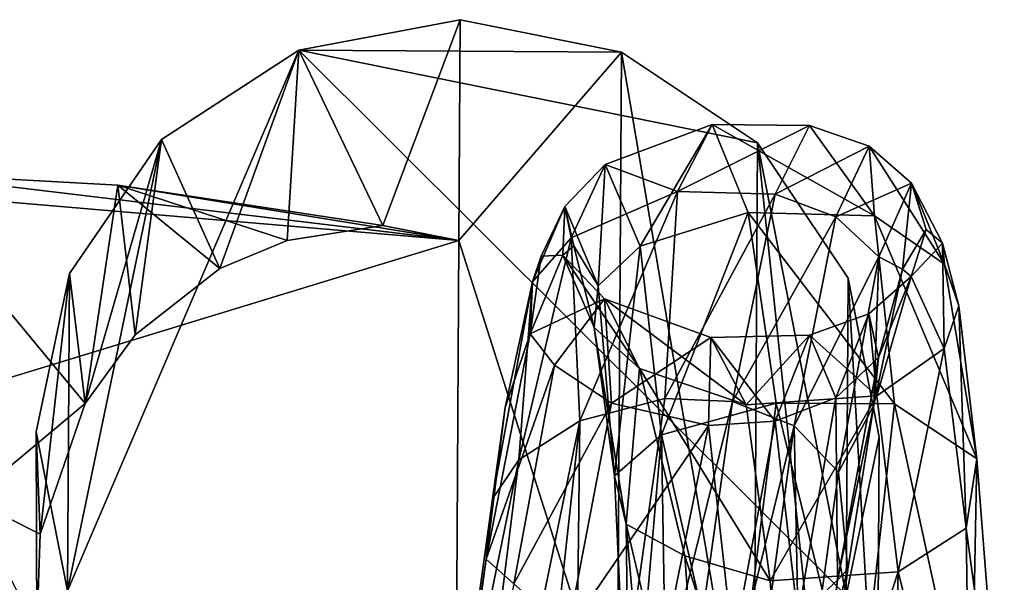
# Model space of a CAD drawing. Units: inches. Extents: x -1.5 to 2.1, y -11.7 to 11.4.
# Drawn here: x 0.7 to 1.5, y 10.8 to 11.2 of the extents above; entities that cross this region are included whole.
import ezdxf

# ---------------------------------------------------------------- set-up
doc = ezdxf.new("R2010")
doc.units = ezdxf.units.IN
doc.layers.get('0').update_dxf_attribs({"true_color": 0xc2ced6})

msp = doc.modelspace()

# ---------------------------------------------------------------- linework, layer by layer
for points in [[(0.93639, 11.19357), (1.05706, 11.21646), (0.99928, 11.06246), (0.93639, 11.19357)], [(1.05706, 11.21646), (0.93639, 11.19357), (1.17744, 11.19212), (1.05706, 11.21646)], [(0.99928, 11.06246), (1.05706, 11.21646), (1.05606, 11.05135), (0.99928, 11.06246)], [(1.17744, 11.19212), (1.05606, 11.05135), (1.05706, 11.21646), (1.17744, 11.19212)], [(1.34545, 10.78584), (0.93639, 11.19357), (0.76349, 10.78934), (1.34545, 10.78584)], [(0.93639, 11.19357), (0.8338, 11.12695), (0.76349, 10.78934), (0.93639, 11.19357)], [(0.93639, 11.19357), (0.87742, 11.03048), (0.8338, 11.12695), (0.93639, 11.19357)], [(0.93639, 11.19357), (0.92765, 11.05139), (0.87742, 11.03048), (0.93639, 11.19357)], [(0.93639, 11.19357), (0.99928, 11.06246), (0.92765, 11.05139), (0.93639, 11.19357)], [(1.34545, 10.78584), (1.27922, 11.12427), (0.93639, 11.19357), (1.34545, 10.78584)], [(1.17744, 11.19212), (0.93639, 11.19357), (1.27922, 11.12427), (1.17744, 11.19212)], [(1.17435, 10.67939), (1.05606, 11.05135), (1.17744, 11.19212), (1.17435, 10.67939)], [(1.27613, 10.61154), (1.17435, 10.67939), (1.17744, 11.19212), (1.27613, 10.61154)], [(1.17744, 11.19212), (1.27922, 11.12427), (1.27613, 10.61154), (1.17744, 11.19212)], [(1.16547, 11.1083), (1.2453, 11.13809), (1.19152, 11.04702), (1.16547, 11.1083)], [(1.21937, 11.0879), (1.2453, 11.13809), (1.16547, 11.1083), (1.21937, 11.0879)], [(1.16547, 11.1083), (1.2453, 11.13809), (1.19152, 11.04702), (1.16547, 11.1083)], [(1.21937, 11.0879), (1.2453, 11.13809), (1.16547, 11.1083), (1.21937, 11.0879)], [(1.2453, 11.13809), (1.27225, 11.07237), (1.19152, 11.04702), (1.2453, 11.13809)], [(1.2453, 11.13809), (1.27225, 11.07237), (1.19152, 11.04702), (1.2453, 11.13809)], [(1.21937, 11.0879), (1.31802, 11.13738), (1.2453, 11.13809), (1.21937, 11.0879)], [(1.21937, 11.0879), (1.31802, 11.13738), (1.2453, 11.13809), (1.21937, 11.0879)], [(1.21937, 11.0879), (1.29241, 11.08594), (1.31802, 11.13738), (1.21937, 11.0879)], [(1.21937, 11.0879), (1.29241, 11.08594), (1.31802, 11.13738), (1.21937, 11.0879)], [(1.2453, 11.13809), (1.31802, 11.13738), (1.36654, 11.06983), (1.2453, 11.13809)], [(1.2453, 11.13809), (1.36654, 11.06983), (1.27225, 11.07237), (1.2453, 11.13809)], [(1.2453, 11.13809), (1.31802, 11.13738), (1.36654, 11.06983), (1.2453, 11.13809)], [(1.2453, 11.13809), (1.36654, 11.06983), (1.27225, 11.07237), (1.2453, 11.13809)], [(1.29241, 11.08594), (1.3627, 11.12184), (1.31802, 11.13738), (1.29241, 11.08594)], [(1.29241, 11.08594), (1.3627, 11.12184), (1.31802, 11.13738), (1.29241, 11.08594)], [(1.31802, 11.13738), (1.3627, 11.12184), (1.36654, 11.06983), (1.31802, 11.13738)], [(1.31802, 11.13738), (1.3627, 11.12184), (1.36654, 11.06983), (1.31802, 11.13738)], [(0.8338, 11.12695), (0.76492, 11.02674), (0.76349, 10.78934), (0.8338, 11.12695)], [(0.76492, 11.02674), (0.8338, 11.12695), (0.77668, 10.92942), (0.76492, 11.02674)], [(0.8338, 11.12695), (0.81415, 10.98078), (0.77668, 10.92942), (0.8338, 11.12695)], [(0.8338, 11.12695), (0.87742, 11.03048), (0.81415, 10.98078), (0.8338, 11.12695)], [(1.3438, 10.5105), (1.27613, 10.61154), (1.27922, 11.12427), (1.3438, 10.5105)], [(1.27922, 11.12427), (1.34688, 11.02323), (1.3438, 10.5105), (1.27922, 11.12427)], [(1.34545, 10.78584), (1.34688, 11.02323), (1.27922, 11.12427), (1.34545, 10.78584)], [(1.29241, 11.08594), (1.33775, 11.0691), (1.3627, 11.12184), (1.29241, 11.08594)], [(1.29241, 11.08594), (1.33775, 11.0691), (1.3627, 11.12184), (1.29241, 11.08594)], [(1.33775, 11.0691), (1.39418, 11.09412), (1.3627, 11.12184), (1.33775, 11.0691)], [(1.33775, 11.0691), (1.39418, 11.09412), (1.3627, 11.12184), (1.33775, 11.0691)], [(1.3627, 11.12184), (1.39418, 11.09412), (1.41904, 11.03362), (1.3627, 11.12184)], [(1.3627, 11.12184), (1.41904, 11.03362), (1.36654, 11.06983), (1.3627, 11.12184)], [(1.3627, 11.12184), (1.39418, 11.09412), (1.41904, 11.03362), (1.3627, 11.12184)], [(1.3627, 11.12184), (1.41904, 11.03362), (1.36654, 11.06983), (1.3627, 11.12184)], [(1.13531, 11.07672), (1.16547, 11.1083), (1.16014, 11.01753), (1.13531, 11.07672)], [(1.13994, 11.0533), (1.16547, 11.1083), (1.13531, 11.07672), (1.13994, 11.0533)], [(1.13531, 11.07672), (1.16547, 11.1083), (1.16014, 11.01753), (1.13531, 11.07672)], [(1.13994, 11.0533), (1.16547, 11.1083), (1.13531, 11.07672), (1.13994, 11.0533)], [(1.13994, 11.0533), (1.21937, 11.0879), (1.16547, 11.1083), (1.13994, 11.0533)], [(1.13994, 11.0533), (1.21937, 11.0879), (1.16547, 11.1083), (1.13994, 11.0533)], [(1.16547, 11.1083), (1.19152, 11.04702), (1.16014, 11.01753), (1.16547, 11.1083)], [(1.16547, 11.1083), (1.19152, 11.04702), (1.16014, 11.01753), (1.16547, 11.1083)], [(-0.06002, 10.71043), (0.4604, 11.10217), (1.05606, 11.05135), (-0.06002, 10.71043)], [(0.63408, 11.10204), (1.05606, 11.05135), (0.4604, 11.10217), (0.63408, 11.10204)], [(0.77668, 10.92942), (0.80123, 11.09282), (0.63408, 11.10204), (0.77668, 10.92942)], [(0.63408, 11.10204), (0.69101, 10.85796), (0.77668, 10.92942), (0.63408, 11.10204)], [(0.80123, 11.09282), (1.05606, 11.05135), (0.63408, 11.10204), (0.80123, 11.09282)], [(0.77668, 10.92942), (0.81415, 10.98078), (0.80123, 11.09282), (0.77668, 10.92942)], [(0.92765, 11.05139), (0.99928, 11.06246), (0.80123, 11.09282), (0.92765, 11.05139)], [(0.80123, 11.09282), (0.81415, 10.98078), (0.87742, 11.03048), (0.80123, 11.09282)], [(0.92765, 11.05139), (0.80123, 11.09282), (0.87742, 11.03048), (0.92765, 11.05139)], [(1.05606, 11.05135), (0.80123, 11.09282), (0.99928, 11.06246), (1.05606, 11.05135)], [(1.33775, 11.0691), (1.36985, 11.03911), (1.39418, 11.09412), (1.33775, 11.0691)], [(1.33775, 11.0691), (1.36985, 11.03911), (1.39418, 11.09412), (1.33775, 11.0691)], [(1.39418, 11.09412), (1.36985, 11.03911), (1.38748, 11.02994), (1.39418, 11.09412)], [(1.39418, 11.09412), (1.36985, 11.03911), (1.38748, 11.02994), (1.39418, 11.09412)], [(1.39418, 11.09412), (1.38748, 11.02994), (1.40519, 11.05956), (1.39418, 11.09412)], [(1.39418, 11.09412), (1.38748, 11.02994), (1.40519, 11.05956), (1.39418, 11.09412)], [(1.40519, 11.05956), (1.41743, 11.04939), (1.39418, 11.09412), (1.40519, 11.05956)], [(1.41904, 11.03362), (1.39418, 11.09412), (1.41743, 11.04939), (1.41904, 11.03362)], [(1.40519, 11.05956), (1.41743, 11.04939), (1.39418, 11.09412), (1.40519, 11.05956)], [(1.41904, 11.03362), (1.39418, 11.09412), (1.41743, 11.04939), (1.41904, 11.03362)], [(1.14646, 10.91655), (1.21937, 11.0879), (1.13994, 11.0533), (1.14646, 10.91655)], [(1.14646, 10.91655), (1.21937, 11.0879), (1.13994, 11.0533), (1.14646, 10.91655)], [(1.14646, 10.91655), (1.21002, 10.93316), (1.21937, 11.0879), (1.14646, 10.91655)], [(1.14646, 10.91655), (1.21002, 10.93316), (1.21937, 11.0879), (1.14646, 10.91655)], [(1.21002, 10.93316), (1.29241, 11.08594), (1.21937, 11.0879), (1.21002, 10.93316)], [(1.21002, 10.93316), (1.29241, 11.08594), (1.21937, 11.0879), (1.21002, 10.93316)], [(1.21002, 10.93316), (1.26062, 10.93089), (1.29241, 11.08594), (1.21002, 10.93316)], [(1.21002, 10.93316), (1.26062, 10.93089), (1.29241, 11.08594), (1.21002, 10.93316)], [(1.26062, 10.93089), (1.33775, 11.0691), (1.29241, 11.08594), (1.26062, 10.93089)], [(1.26062, 10.93089), (1.33775, 11.0691), (1.29241, 11.08594), (1.26062, 10.93089)], [(1.11101, 11.02056), (1.13994, 11.0533), (1.13531, 11.07672), (1.11101, 11.02056)], [(1.11101, 11.02056), (1.13531, 11.07672), (1.11753, 11.03953), (1.11101, 11.02056)], [(1.11101, 11.02056), (1.13994, 11.0533), (1.13531, 11.07672), (1.11101, 11.02056)], [(1.11101, 11.02056), (1.13531, 11.07672), (1.11753, 11.03953), (1.11101, 11.02056)], [(1.13531, 11.07672), (1.13376, 11.0403), (1.11753, 11.03953), (1.13531, 11.07672)], [(1.13531, 11.07672), (1.13376, 11.0403), (1.11753, 11.03953), (1.13531, 11.07672)], [(1.13531, 11.07672), (1.14188, 11.04736), (1.13376, 11.0403), (1.13531, 11.07672)], [(1.13531, 11.07672), (1.14188, 11.04736), (1.13376, 11.0403), (1.13531, 11.07672)], [(1.13531, 11.07672), (1.16014, 11.01753), (1.14188, 11.04736), (1.13531, 11.07672)], [(1.13531, 11.07672), (1.16014, 11.01753), (1.14188, 11.04736), (1.13531, 11.07672)], [(1.19152, 11.04702), (1.27225, 11.07237), (1.20752, 10.90614), (1.19152, 11.04702)], [(1.19152, 11.04702), (1.27225, 11.07237), (1.20752, 10.90614), (1.19152, 11.04702)], [(1.27225, 11.07237), (1.29304, 10.92973), (1.20752, 10.90614), (1.27225, 11.07237)], [(1.27225, 11.07237), (1.29304, 10.92973), (1.20752, 10.90614), (1.27225, 11.07237)], [(1.26062, 10.93089), (1.30653, 10.91273), (1.33775, 11.0691), (1.26062, 10.93089)], [(1.26062, 10.93089), (1.30653, 10.91273), (1.33775, 11.0691), (1.26062, 10.93089)], [(1.27225, 11.07237), (1.36654, 11.06983), (1.38164, 10.9292), (1.27225, 11.07237)], [(1.27225, 11.07237), (1.38164, 10.9292), (1.29304, 10.92973), (1.27225, 11.07237)], [(1.27225, 11.07237), (1.36654, 11.06983), (1.38164, 10.9292), (1.27225, 11.07237)], [(1.27225, 11.07237), (1.38164, 10.9292), (1.29304, 10.92973), (1.27225, 11.07237)], [(1.30653, 10.91273), (1.36985, 11.03911), (1.33775, 11.0691), (1.30653, 10.91273)], [(1.30653, 10.91273), (1.36985, 11.03911), (1.33775, 11.0691), (1.30653, 10.91273)], [(1.36654, 11.06983), (1.41904, 11.03362), (1.44318, 10.88811), (1.36654, 11.06983)], [(1.36654, 11.06983), (1.44318, 10.88811), (1.38164, 10.9292), (1.36654, 11.06983)], [(1.36654, 11.06983), (1.41904, 11.03362), (1.44318, 10.88811), (1.36654, 11.06983)], [(1.36654, 11.06983), (1.44318, 10.88811), (1.38164, 10.9292), (1.36654, 11.06983)], [(1.10095, 10.88738), (1.14646, 10.91655), (1.13994, 11.0533), (1.10095, 10.88738)], [(1.10095, 10.88738), (1.13994, 11.0533), (1.11101, 11.02056), (1.10095, 10.88738)], [(1.10095, 10.88738), (1.14646, 10.91655), (1.13994, 11.0533), (1.10095, 10.88738)], [(1.10095, 10.88738), (1.13994, 11.0533), (1.11101, 11.02056), (1.10095, 10.88738)], [(1.39395, 11.02442), (1.40519, 11.05956), (1.38748, 11.02994), (1.39395, 11.02442)], [(1.39395, 11.02442), (1.40519, 11.05956), (1.38748, 11.02994), (1.39395, 11.02442)], [(1.39395, 11.02442), (1.41743, 11.04939), (1.40519, 11.05956), (1.39395, 11.02442)], [(1.39395, 11.02442), (1.41743, 11.04939), (1.40519, 11.05956), (1.39395, 11.02442)], [(-0.06002, 10.71043), (1.05606, 11.05135), (1.05397, 10.70372), (-0.06002, 10.71043)], [(1.05397, 10.70372), (1.05606, 11.05135), (1.17435, 10.67939), (1.05397, 10.70372)], [(1.15724, 10.98624), (1.13376, 11.0403), (1.14188, 11.04736), (1.15724, 10.98624)], [(1.15724, 10.98624), (1.13376, 11.0403), (1.14188, 11.04736), (1.15724, 10.98624)], [(1.15724, 10.98624), (1.14188, 11.04736), (1.16014, 11.01753), (1.15724, 10.98624)], [(1.15724, 10.98624), (1.14188, 11.04736), (1.16014, 11.01753), (1.15724, 10.98624)], [(1.16014, 11.01753), (1.19152, 11.04702), (1.17221, 10.8753), (1.16014, 11.01753)], [(1.16014, 11.01753), (1.19152, 11.04702), (1.17221, 10.8753), (1.16014, 11.01753)], [(1.19152, 11.04702), (1.20752, 10.90614), (1.17221, 10.8753), (1.19152, 11.04702)], [(1.19152, 11.04702), (1.20752, 10.90614), (1.17221, 10.8753), (1.19152, 11.04702)], [(1.39395, 11.02442), (1.41873, 10.97057), (1.41743, 11.04939), (1.39395, 11.02442)], [(1.39395, 11.02442), (1.41873, 10.97057), (1.41743, 11.04939), (1.39395, 11.02442)], [(1.42972, 11.00239), (1.41743, 11.04939), (1.41873, 10.97057), (1.42972, 11.00239)], [(1.41904, 11.03362), (1.41743, 11.04939), (1.42972, 11.00239), (1.41904, 11.03362)], [(1.42972, 11.00239), (1.41743, 11.04939), (1.41873, 10.97057), (1.42972, 11.00239)], [(1.41904, 11.03362), (1.41743, 11.04939), (1.42972, 11.00239), (1.41904, 11.03362)], [(1.13376, 11.0403), (1.10922, 10.98155), (1.11753, 11.03953), (1.13376, 11.0403)], [(1.10922, 10.98155), (1.13376, 11.0403), (1.16484, 11.00762), (1.10922, 10.98155)], [(1.13376, 11.0403), (1.10922, 10.98155), (1.11753, 11.03953), (1.13376, 11.0403)], [(1.10922, 10.98155), (1.13376, 11.0403), (1.16484, 11.00762), (1.10922, 10.98155)], [(1.11101, 11.02056), (1.11753, 11.03953), (1.10922, 10.98155), (1.11101, 11.02056)], [(1.11101, 11.02056), (1.11753, 11.03953), (1.10922, 10.98155), (1.11101, 11.02056)], [(1.16484, 11.00762), (1.13376, 11.0403), (1.19104, 10.95562), (1.16484, 11.00762)], [(1.13376, 11.0403), (1.15724, 10.98624), (1.19104, 10.95562), (1.13376, 11.0403)], [(1.16484, 11.00762), (1.13376, 11.0403), (1.19104, 10.95562), (1.16484, 11.00762)], [(1.13376, 11.0403), (1.15724, 10.98624), (1.19104, 10.95562), (1.13376, 11.0403)], [(1.30653, 10.91273), (1.33986, 10.87801), (1.36985, 11.03911), (1.30653, 10.91273)], [(1.30653, 10.91273), (1.33986, 10.87801), (1.36985, 11.03911), (1.30653, 10.91273)], [(1.33986, 10.87801), (1.36613, 10.92827), (1.36985, 11.03911), (1.33986, 10.87801)], [(1.33986, 10.87801), (1.36613, 10.92827), (1.36985, 11.03911), (1.33986, 10.87801)], [(1.36985, 11.03911), (1.36613, 10.92827), (1.38748, 11.02994), (1.36985, 11.03911)], [(1.36985, 11.03911), (1.36613, 10.92827), (1.38748, 11.02994), (1.36985, 11.03911)], [(1.41904, 11.03362), (1.42972, 11.00239), (1.44318, 10.88811), (1.41904, 11.03362)], [(1.41904, 11.03362), (1.42972, 11.00239), (1.44318, 10.88811), (1.41904, 11.03362)], [(0.76492, 11.02674), (0.74302, 10.83172), (0.74023, 10.90818), (0.76492, 11.02674)], [(0.74023, 10.90818), (0.76349, 10.78934), (0.76492, 11.02674), (0.74023, 10.90818)], [(0.76492, 11.02674), (0.77668, 10.92942), (0.74302, 10.83172), (0.76492, 11.02674)], [(1.3438, 10.5105), (1.34688, 11.02323), (1.3686, 10.64802), (1.3438, 10.5105)], [(1.34688, 11.02323), (1.34545, 10.78584), (1.37014, 10.90439), (1.34688, 11.02323)], [(1.34688, 11.02323), (1.37014, 10.90439), (1.3686, 10.64802), (1.34688, 11.02323)], [(1.39395, 11.02442), (1.36251, 10.99649), (1.36844, 10.93512), (1.39395, 11.02442)], [(1.36968, 10.96378), (1.36251, 10.99649), (1.39395, 11.02442), (1.36968, 10.96378)], [(1.39395, 11.02442), (1.36251, 10.99649), (1.36844, 10.93512), (1.39395, 11.02442)], [(1.36968, 10.96378), (1.36251, 10.99649), (1.39395, 11.02442), (1.36968, 10.96378)], [(1.36968, 10.96378), (1.38748, 11.02994), (1.36613, 10.92827), (1.36968, 10.96378)], [(1.36968, 10.96378), (1.38748, 11.02994), (1.36613, 10.92827), (1.36968, 10.96378)], [(1.39395, 11.02442), (1.36844, 10.93512), (1.41873, 10.97057), (1.39395, 11.02442)], [(1.39395, 11.02442), (1.36844, 10.93512), (1.41873, 10.97057), (1.39395, 11.02442)], [(1.36968, 10.96378), (1.39395, 11.02442), (1.38748, 11.02994), (1.36968, 10.96378)], [(1.36968, 10.96378), (1.39395, 11.02442), (1.38748, 11.02994), (1.36968, 10.96378)], [(1.08106, 10.85807), (1.10095, 10.88738), (1.11101, 11.02056), (1.08106, 10.85807)], [(1.08106, 10.85807), (1.11101, 11.02056), (1.09058, 10.92654), (1.08106, 10.85807)], [(1.08106, 10.85807), (1.10095, 10.88738), (1.11101, 11.02056), (1.08106, 10.85807)], [(1.08106, 10.85807), (1.11101, 11.02056), (1.09058, 10.92654), (1.08106, 10.85807)], [(1.11101, 11.02056), (1.10922, 10.98155), (1.09058, 10.92654), (1.11101, 11.02056)], [(1.11101, 11.02056), (1.10922, 10.98155), (1.09058, 10.92654), (1.11101, 11.02056)], [(1.16014, 11.01753), (1.17221, 10.8753), (1.15724, 10.98624), (1.16014, 11.01753)], [(1.16014, 11.01753), (1.17221, 10.8753), (1.15724, 10.98624), (1.16014, 11.01753)], [(1.12755, 10.95804), (1.10922, 10.98155), (1.16484, 11.00762), (1.12755, 10.95804)], [(1.12755, 10.95804), (1.10922, 10.98155), (1.16484, 11.00762), (1.12755, 10.95804)], [(1.17015, 10.92982), (1.12755, 10.95804), (1.16484, 11.00762), (1.17015, 10.92982)], [(1.17015, 10.92982), (1.12755, 10.95804), (1.16484, 11.00762), (1.17015, 10.92982)], [(1.24433, 10.97871), (1.16484, 11.00762), (1.27063, 10.92846), (1.24433, 10.97871)], [(1.16484, 11.00762), (1.19104, 10.95562), (1.27063, 10.92846), (1.16484, 11.00762)], [(1.17015, 10.92982), (1.16484, 11.00762), (1.24433, 10.97871), (1.17015, 10.92982)], [(1.24433, 10.97871), (1.16484, 11.00762), (1.27063, 10.92846), (1.24433, 10.97871)], [(1.16484, 11.00762), (1.19104, 10.95562), (1.27063, 10.92846), (1.16484, 11.00762)], [(1.17015, 10.92982), (1.16484, 11.00762), (1.24433, 10.97871), (1.17015, 10.92982)], [(1.42972, 11.00239), (1.41873, 10.97057), (1.4352, 10.83626), (1.42972, 11.00239)], [(1.42972, 11.00239), (1.41873, 10.97057), (1.4352, 10.83626), (1.42972, 11.00239)], [(1.44318, 10.88811), (1.42972, 11.00239), (1.4352, 10.83626), (1.44318, 10.88811)], [(1.44318, 10.88811), (1.42972, 11.00239), (1.4352, 10.83626), (1.44318, 10.88811)], [(1.36251, 10.99649), (1.31795, 10.98045), (1.36844, 10.93512), (1.36251, 10.99649)], [(1.33769, 10.93362), (1.31795, 10.98045), (1.36251, 10.99649), (1.33769, 10.93362)], [(1.36251, 10.99649), (1.31795, 10.98045), (1.36844, 10.93512), (1.36251, 10.99649)], [(1.33769, 10.93362), (1.31795, 10.98045), (1.36251, 10.99649), (1.33769, 10.93362)], [(1.36968, 10.96378), (1.33769, 10.93362), (1.36251, 10.99649), (1.36968, 10.96378)], [(1.36968, 10.96378), (1.33769, 10.93362), (1.36251, 10.99649), (1.36968, 10.96378)], [(1.07638, 10.81298), (1.09058, 10.92654), (1.10922, 10.98155), (1.07638, 10.81298)], [(1.07638, 10.81298), (1.10922, 10.98155), (1.12755, 10.95804), (1.07638, 10.81298)], [(1.07638, 10.81298), (1.09058, 10.92654), (1.10922, 10.98155), (1.07638, 10.81298)], [(1.07638, 10.81298), (1.10922, 10.98155), (1.12755, 10.95804), (1.07638, 10.81298)], [(1.19104, 10.95562), (1.15724, 10.98624), (1.18103, 10.8392), (1.19104, 10.95562)], [(1.15724, 10.98624), (1.17221, 10.8753), (1.18103, 10.8392), (1.15724, 10.98624)], [(1.19104, 10.95562), (1.15724, 10.98624), (1.18103, 10.8392), (1.19104, 10.95562)], [(1.15724, 10.98624), (1.17221, 10.8753), (1.18103, 10.8392), (1.15724, 10.98624)], [(1.31795, 10.98045), (1.24433, 10.97871), (1.27063, 10.92846), (1.31795, 10.98045)], [(1.29251, 10.91632), (1.24433, 10.97871), (1.31795, 10.98045), (1.29251, 10.91632)], [(1.31795, 10.98045), (1.24433, 10.97871), (1.27063, 10.92846), (1.31795, 10.98045)], [(1.29251, 10.91632), (1.24433, 10.97871), (1.31795, 10.98045), (1.29251, 10.91632)], [(1.31795, 10.98045), (1.27063, 10.92846), (1.36844, 10.93512), (1.31795, 10.98045)], [(1.31795, 10.98045), (1.27063, 10.92846), (1.36844, 10.93512), (1.31795, 10.98045)], [(1.33769, 10.93362), (1.29251, 10.91632), (1.31795, 10.98045), (1.33769, 10.93362)], [(1.33769, 10.93362), (1.29251, 10.91632), (1.31795, 10.98045), (1.33769, 10.93362)], [(1.17015, 10.92982), (1.24433, 10.97871), (1.24257, 10.91296), (1.17015, 10.92982)], [(1.17015, 10.92982), (1.24433, 10.97871), (1.24257, 10.91296), (1.17015, 10.92982)], [(1.29251, 10.91632), (1.24257, 10.91296), (1.24433, 10.97871), (1.29251, 10.91632)], [(1.29251, 10.91632), (1.24257, 10.91296), (1.24433, 10.97871), (1.29251, 10.91632)], [(1.41873, 10.97057), (1.36844, 10.93512), (1.38421, 10.80368), (1.41873, 10.97057)], [(1.41873, 10.97057), (1.36844, 10.93512), (1.38421, 10.80368), (1.41873, 10.97057)], [(1.41873, 10.97057), (1.38421, 10.80368), (1.4352, 10.83626), (1.41873, 10.97057)], [(1.41873, 10.97057), (1.38421, 10.80368), (1.4352, 10.83626), (1.41873, 10.97057)], [(1.09716, 10.79461), (1.07638, 10.81298), (1.12755, 10.95804), (1.09716, 10.79461)], [(1.09716, 10.79461), (1.07638, 10.81298), (1.12755, 10.95804), (1.09716, 10.79461)], [(1.09716, 10.79461), (1.12755, 10.95804), (1.17015, 10.92982), (1.09716, 10.79461)], [(1.09716, 10.79461), (1.12755, 10.95804), (1.17015, 10.92982), (1.09716, 10.79461)], [(1.33891, 10.79726), (1.33769, 10.93362), (1.36968, 10.96378), (1.33891, 10.79726)], [(1.33891, 10.79726), (1.33769, 10.93362), (1.36968, 10.96378), (1.33891, 10.79726)], [(1.33891, 10.79726), (1.36968, 10.96378), (1.36613, 10.92827), (1.33891, 10.79726)], [(1.33891, 10.79726), (1.36968, 10.96378), (1.36613, 10.92827), (1.33891, 10.79726)], [(1.19104, 10.95562), (1.18103, 10.8392), (1.22489, 10.81557), (1.19104, 10.95562)], [(1.19104, 10.95562), (1.18103, 10.8392), (1.22489, 10.81557), (1.19104, 10.95562)], [(1.19104, 10.95562), (1.22489, 10.81557), (1.28869, 10.79694), (1.19104, 10.95562)], [(1.28869, 10.79694), (1.27063, 10.92846), (1.19104, 10.95562), (1.28869, 10.79694)], [(1.19104, 10.95562), (1.22489, 10.81557), (1.28869, 10.79694), (1.19104, 10.95562)], [(1.28869, 10.79694), (1.27063, 10.92846), (1.19104, 10.95562), (1.28869, 10.79694)], [(1.36844, 10.93512), (1.27063, 10.92846), (1.28869, 10.79694), (1.36844, 10.93512)], [(1.36844, 10.93512), (1.27063, 10.92846), (1.28869, 10.79694), (1.36844, 10.93512)], [(1.36844, 10.93512), (1.28869, 10.79694), (1.38421, 10.80368), (1.36844, 10.93512)], [(1.36844, 10.93512), (1.28869, 10.79694), (1.38421, 10.80368), (1.36844, 10.93512)], [(0.77668, 10.92942), (0.69101, 10.85796), (0.74302, 10.83172), (0.77668, 10.92942)], [(1.13751, 10.75912), (1.09716, 10.79461), (1.17015, 10.92982), (1.13751, 10.75912)], [(1.13751, 10.75912), (1.09716, 10.79461), (1.17015, 10.92982), (1.13751, 10.75912)], [(1.13751, 10.75912), (1.17015, 10.92982), (1.24257, 10.91296), (1.13751, 10.75912)], [(1.13751, 10.75912), (1.17015, 10.92982), (1.24257, 10.91296), (1.13751, 10.75912)], [(1.1409, 10.4463), (1.26062, 10.93089), (1.21002, 10.93316), (1.1409, 10.4463)], [(1.1409, 10.4463), (1.21002, 10.93316), (1.14646, 10.91655), (1.1409, 10.4463)], [(1.1409, 10.4463), (1.26062, 10.93089), (1.21002, 10.93316), (1.1409, 10.4463)], [(1.1409, 10.4463), (1.21002, 10.93316), (1.14646, 10.91655), (1.1409, 10.4463)], [(1.1409, 10.4463), (1.19204, 10.44282), (1.26062, 10.93089), (1.1409, 10.4463)], [(1.1409, 10.4463), (1.19204, 10.44282), (1.26062, 10.93089), (1.1409, 10.4463)], [(1.19204, 10.44282), (1.30653, 10.91273), (1.26062, 10.93089), (1.19204, 10.44282)], [(1.19204, 10.44282), (1.30653, 10.91273), (1.26062, 10.93089), (1.19204, 10.44282)], [(1.20752, 10.90614), (1.29304, 10.92973), (1.26076, 10.67206), (1.20752, 10.90614)], [(1.20752, 10.90614), (1.29304, 10.92973), (1.26076, 10.67206), (1.20752, 10.90614)], [(1.29304, 10.92973), (1.35449, 10.68149), (1.26076, 10.67206), (1.29304, 10.92973)], [(1.29304, 10.92973), (1.35449, 10.68149), (1.26076, 10.67206), (1.29304, 10.92973)], [(1.30932, 10.7698), (1.29251, 10.91632), (1.33769, 10.93362), (1.30932, 10.7698)], [(1.30932, 10.7698), (1.29251, 10.91632), (1.33769, 10.93362), (1.30932, 10.7698)], [(1.29304, 10.92973), (1.38164, 10.9292), (1.35449, 10.68149), (1.29304, 10.92973)], [(1.29304, 10.92973), (1.38164, 10.9292), (1.35449, 10.68149), (1.29304, 10.92973)], [(1.33891, 10.79726), (1.30932, 10.7698), (1.33769, 10.93362), (1.33891, 10.79726)], [(1.33891, 10.79726), (1.30932, 10.7698), (1.33769, 10.93362), (1.33891, 10.79726)], [(1.33891, 10.79726), (1.36613, 10.92827), (1.34662, 10.80553), (1.33891, 10.79726)], [(1.33891, 10.79726), (1.36613, 10.92827), (1.34662, 10.80553), (1.33891, 10.79726)], [(1.34662, 10.80553), (1.36613, 10.92827), (1.33986, 10.87801), (1.34662, 10.80553)], [(1.34662, 10.80553), (1.36613, 10.92827), (1.33986, 10.87801), (1.34662, 10.80553)], [(1.38164, 10.9292), (1.43891, 10.66568), (1.35449, 10.68149), (1.38164, 10.9292)], [(1.38164, 10.9292), (1.43891, 10.66568), (1.35449, 10.68149), (1.38164, 10.9292)], [(1.38164, 10.9292), (1.44318, 10.88811), (1.43891, 10.66568), (1.38164, 10.9292)], [(1.38164, 10.9292), (1.44318, 10.88811), (1.43891, 10.66568), (1.38164, 10.9292)], [(1.08106, 10.85807), (1.09058, 10.92654), (1.07638, 10.81298), (1.08106, 10.85807)], [(1.08106, 10.85807), (1.09058, 10.92654), (1.07638, 10.81298), (1.08106, 10.85807)], [(1.14646, 10.91655), (1.10095, 10.88738), (1.04073, 10.4026), (1.14646, 10.91655)], [(1.04073, 10.4026), (1.09393, 10.43524), (1.14646, 10.91655), (1.04073, 10.4026)], [(1.14646, 10.91655), (1.10095, 10.88738), (1.04073, 10.4026), (1.14646, 10.91655)], [(1.04073, 10.4026), (1.09393, 10.43524), (1.14646, 10.91655), (1.04073, 10.4026)], [(1.09393, 10.43524), (1.1409, 10.4463), (1.14646, 10.91655), (1.09393, 10.43524)], [(1.09393, 10.43524), (1.1409, 10.4463), (1.14646, 10.91655), (1.09393, 10.43524)], [(1.20837, 10.74322), (1.13751, 10.75912), (1.24257, 10.91296), (1.20837, 10.74322)], [(1.20837, 10.74322), (1.13751, 10.75912), (1.24257, 10.91296), (1.20837, 10.74322)], [(1.26096, 10.74739), (1.20837, 10.74322), (1.24257, 10.91296), (1.26096, 10.74739)], [(1.26096, 10.74739), (1.20837, 10.74322), (1.24257, 10.91296), (1.26096, 10.74739)], [(1.26096, 10.74739), (1.24257, 10.91296), (1.29251, 10.91632), (1.26096, 10.74739)], [(1.26096, 10.74739), (1.24257, 10.91296), (1.29251, 10.91632), (1.26096, 10.74739)], [(1.30932, 10.7698), (1.26096, 10.74739), (1.29251, 10.91632), (1.30932, 10.7698)], [(1.30932, 10.7698), (1.26096, 10.74739), (1.29251, 10.91632), (1.30932, 10.7698)], [(0.74023, 10.90818), (0.74302, 10.83172), (0.74063, 10.7595), (0.74023, 10.90818)], [(0.76349, 10.78934), (0.74023, 10.90818), (0.74063, 10.7595), (0.76349, 10.78934)], [(1.17221, 10.8753), (1.20752, 10.90614), (1.1835, 10.63025), (1.17221, 10.8753)], [(1.17221, 10.8753), (1.20752, 10.90614), (1.1835, 10.63025), (1.17221, 10.8753)], [(1.20752, 10.90614), (1.21157, 10.65336), (1.1835, 10.63025), (1.20752, 10.90614)], [(1.20752, 10.90614), (1.21157, 10.65336), (1.1835, 10.63025), (1.20752, 10.90614)], [(1.19204, 10.44282), (1.23958, 10.42181), (1.30653, 10.91273), (1.19204, 10.44282)], [(1.19204, 10.44282), (1.23958, 10.42181), (1.30653, 10.91273), (1.19204, 10.44282)], [(1.20752, 10.90614), (1.26076, 10.67206), (1.21157, 10.65336), (1.20752, 10.90614)], [(1.20752, 10.90614), (1.26076, 10.67206), (1.21157, 10.65336), (1.20752, 10.90614)], [(1.23958, 10.42181), (1.31135, 10.67245), (1.30653, 10.91273), (1.23958, 10.42181)], [(1.23958, 10.42181), (1.31135, 10.67245), (1.30653, 10.91273), (1.23958, 10.42181)], [(1.30653, 10.91273), (1.31135, 10.67245), (1.33986, 10.87801), (1.30653, 10.91273)], [(1.30653, 10.91273), (1.31135, 10.67245), (1.33986, 10.87801), (1.30653, 10.91273)], [(1.34545, 10.78584), (1.3686, 10.64802), (1.37014, 10.90439), (1.34545, 10.78584)], [(1.04073, 10.4026), (1.10095, 10.88738), (1.05257, 10.65126), (1.04073, 10.4026)], [(1.04073, 10.4026), (1.10095, 10.88738), (1.05257, 10.65126), (1.04073, 10.4026)], [(1.05257, 10.65126), (1.10095, 10.88738), (1.08106, 10.85807), (1.05257, 10.65126)], [(1.05257, 10.65126), (1.10095, 10.88738), (1.08106, 10.85807), (1.05257, 10.65126)], [(1.44318, 10.88811), (1.4352, 10.83626), (1.46366, 10.62556), (1.44318, 10.88811)], [(1.44318, 10.88811), (1.4352, 10.83626), (1.46366, 10.62556), (1.44318, 10.88811)], [(1.44318, 10.88811), (1.46366, 10.62556), (1.43891, 10.66568), (1.44318, 10.88811)], [(1.44318, 10.88811), (1.46366, 10.62556), (1.43891, 10.66568), (1.44318, 10.88811)], [(1.34662, 10.80553), (1.33986, 10.87801), (1.31135, 10.67245), (1.34662, 10.80553)], [(1.34662, 10.80553), (1.33986, 10.87801), (1.31135, 10.67245), (1.34662, 10.80553)], [(1.17221, 10.8753), (1.1835, 10.63025), (1.18103, 10.8392), (1.17221, 10.8753)], [(1.17221, 10.8753), (1.1835, 10.63025), (1.18103, 10.8392), (1.17221, 10.8753)], [(0.74302, 10.83172), (0.69101, 10.85796), (0.74063, 10.7595), (0.74302, 10.83172)], [(1.05257, 10.65126), (1.08106, 10.85807), (1.07638, 10.81298), (1.05257, 10.65126)], [(1.05257, 10.65126), (1.08106, 10.85807), (1.07638, 10.81298), (1.05257, 10.65126)], [(1.22489, 10.81557), (1.18103, 10.8392), (1.24183, 10.58095), (1.22489, 10.81557)], [(1.18103, 10.8392), (1.1835, 10.63025), (1.20176, 10.60061), (1.18103, 10.8392)], [(1.18103, 10.8392), (1.20176, 10.60061), (1.24183, 10.58095), (1.18103, 10.8392)], [(1.22489, 10.81557), (1.18103, 10.8392), (1.24183, 10.58095), (1.22489, 10.81557)], [(1.18103, 10.8392), (1.1835, 10.63025), (1.20176, 10.60061), (1.18103, 10.8392)], [(1.18103, 10.8392), (1.20176, 10.60061), (1.24183, 10.58095), (1.18103, 10.8392)], [(1.4352, 10.83626), (1.38421, 10.80368), (1.43861, 10.58819), (1.4352, 10.83626)], [(1.4352, 10.83626), (1.38421, 10.80368), (1.43861, 10.58819), (1.4352, 10.83626)], [(1.4352, 10.83626), (1.43861, 10.58819), (1.46366, 10.62556), (1.4352, 10.83626)], [(1.4352, 10.83626), (1.43861, 10.58819), (1.46366, 10.62556), (1.4352, 10.83626)], [(1.0308, 10.48023), (1.07638, 10.81298), (1.09716, 10.79461), (1.0308, 10.48023)], [(1.05257, 10.65126), (1.07638, 10.81298), (1.0308, 10.48023), (1.05257, 10.65126)], [(1.0308, 10.48023), (1.07638, 10.81298), (1.09716, 10.79461), (1.0308, 10.48023)], [(1.05257, 10.65126), (1.07638, 10.81298), (1.0308, 10.48023), (1.05257, 10.65126)], [(1.30596, 10.56314), (1.28869, 10.79694), (1.22489, 10.81557), (1.30596, 10.56314)], [(1.22489, 10.81557), (1.24183, 10.58095), (1.30596, 10.56314), (1.22489, 10.81557)], [(1.30596, 10.56314), (1.28869, 10.79694), (1.22489, 10.81557), (1.30596, 10.56314)], [(1.22489, 10.81557), (1.24183, 10.58095), (1.30596, 10.56314), (1.22489, 10.81557)], [(1.38421, 10.80368), (1.28869, 10.79694), (1.30596, 10.56314), (1.38421, 10.80368)], [(1.38421, 10.80368), (1.28869, 10.79694), (1.30596, 10.56314), (1.38421, 10.80368)], [(1.33891, 10.79726), (1.34662, 10.80553), (1.2944, 10.39947), (1.33891, 10.79726)], [(1.2944, 10.39947), (1.34662, 10.80553), (1.31135, 10.67245), (1.2944, 10.39947)], [(1.33891, 10.79726), (1.34662, 10.80553), (1.2944, 10.39947), (1.33891, 10.79726)], [(1.2944, 10.39947), (1.34662, 10.80553), (1.31135, 10.67245), (1.2944, 10.39947)], [(1.38421, 10.80368), (1.30596, 10.56314), (1.37872, 10.56663), (1.38421, 10.80368)], [(1.38421, 10.80368), (1.30596, 10.56314), (1.37872, 10.56663), (1.38421, 10.80368)], [(1.38421, 10.80368), (1.37872, 10.56663), (1.43861, 10.58819), (1.38421, 10.80368)], [(1.38421, 10.80368), (1.37872, 10.56663), (1.43861, 10.58819), (1.38421, 10.80368)], [(1.27373, 10.29062), (1.33891, 10.79726), (1.2944, 10.39947), (1.27373, 10.29062)], [(1.27373, 10.29062), (1.30932, 10.7698), (1.33891, 10.79726), (1.27373, 10.29062)], [(1.27373, 10.29062), (1.33891, 10.79726), (1.2944, 10.39947), (1.27373, 10.29062)], [(1.27373, 10.29062), (1.30932, 10.7698), (1.33891, 10.79726), (1.27373, 10.29062)]]:
    msp.add_lwpolyline(points)

doc.saveas('drawing.dxf')
